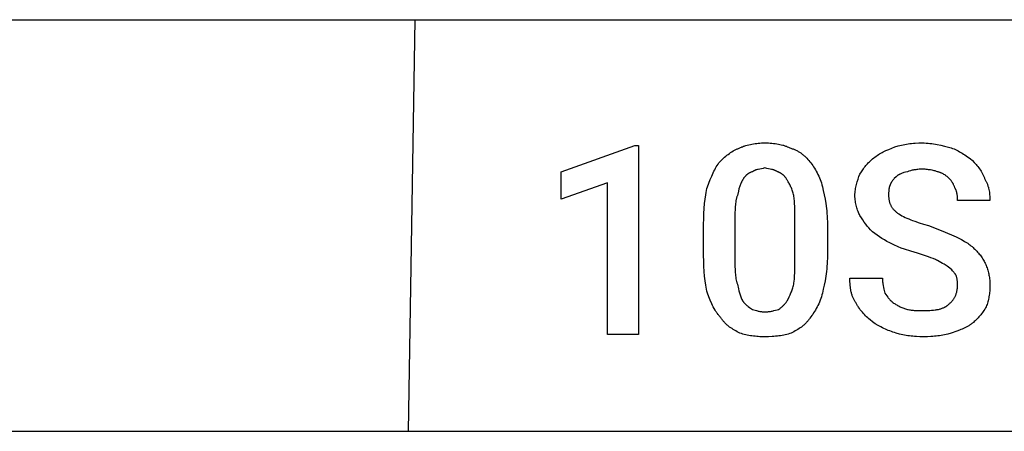
# Model space of a CAD drawing. Units: millimetres. Extents: x 0 to 24750, y -13 to 8000.
# Drawn here: x 15265 to 16332, y 1600 to 2046 of the extents above; entities that cross this region are included whole.
import ezdxf

# ---------------------------------------------------------------- set-up
doc = ezdxf.new("R2010")
doc.units = ezdxf.units.MM
doc.header["$MEASUREMENT"] = 0
doc.layers.add('- TAB', color=4, linetype='Continuous', true_color=0x00ffff)
doc.layers.add('- TITLES', color=7, linetype='Continuous', true_color=0x7fffbf)

msp = doc.modelspace()

# ---------------------------------------------------------------- linework, layer by layer
at = {"layer": '- TAB'}
for points in [[(2250, 2045.6), (24750, 2045.6)], [(15686.4, 1600), (15693.5, 2045.6)], [(13500, 1600), (15750, 1600)], [(15750, 1600), (18000, 1600)]]:
    msp.add_lwpolyline(points, dxfattribs=at)
at = {"layer": '- TITLES'}
msp.add_lwpolyline([(15935.6, 1704.9), (15901.8, 1704.9), (15901.8, 1868.8), (15851.6, 1851.2), (15851.6, 1881), (15931.6, 1909.5), (15935.6, 1909.5)], close=True, dxfattribs=at)
for points in [[(16045.3, 1906.7), (16046.1, 1907.1), (16046.9, 1907.5), (16047.6, 1907.8), (16048.4, 1908.1), (16049.2, 1908.5), (16050, 1908.8), (16050.8, 1909), (16051.7, 1909.3), (16053.3, 1909.8), (16055, 1910.2), (16056.7, 1910.6), (16058.4, 1911), (16060.1, 1911.3), (16061.8, 1911.5), (16063.6, 1911.7), (16065.3, 1911.9), (16067.1, 1912), (16068.9, 1912.1), (16070.6, 1912.1), (16072.4, 1912.2)], [(16072.4, 1912.2), (16074.4, 1912.1), (16076.4, 1912.1), (16078.2, 1912), (16080.1, 1911.9), (16081.9, 1911.7), (16083.6, 1911.5), (16085.3, 1911.3), (16087, 1911), (16088.6, 1910.6), (16090.2, 1910.2), (16091.8, 1909.8), (16092.6, 1909.6), (16093.4, 1909.3), (16094.1, 1909), (16094.9, 1908.8), (16095.7, 1908.5), (16096.5, 1908.1), (16098, 1907.5), (16099.5, 1906.7)], [(16213.3, 1908.1), (16216.8, 1909.1), (16218.6, 1909.5), (16220.4, 1909.9), (16222.2, 1910.2), (16224, 1910.6), (16225.8, 1910.9), (16227.7, 1911.1), (16229.5, 1911.4), (16231.4, 1911.6), (16233.3, 1911.8), (16235.2, 1911.9), (16239.1, 1912.1), (16243.1, 1912.2)], [(16243.1, 1912.2), (16245.1, 1912.1), (16247.1, 1912), (16249.2, 1911.9), (16251.2, 1911.7), (16253.2, 1911.5), (16255.2, 1911.2), (16257.2, 1910.8), (16259.2, 1910.5), (16263.1, 1909.6), (16266.9, 1908.7), (16274.2, 1906.7)], [(16023.7, 1891.8), (16026.2, 1894.3), (16027.5, 1895.5), (16028.8, 1896.6), (16030, 1897.8), (16031.3, 1898.8), (16032.7, 1899.8), (16034, 1900.8), (16035.3, 1901.7), (16036.7, 1902.6), (16038.1, 1903.5), (16038.8, 1903.8), (16039.5, 1904.2), (16040.2, 1904.6), (16040.9, 1904.9), (16041.6, 1905.3), (16042.3, 1905.6), (16043.1, 1905.9), (16043.8, 1906.2), (16044.6, 1906.5), (16045.3, 1906.7)], [(16099.5, 1906.7), (16100.4, 1906.5), (16101.3, 1906.2), (16102.1, 1905.9), (16102.9, 1905.6), (16103.8, 1905.3), (16104.6, 1904.9), (16105.4, 1904.6), (16106.1, 1904.2), (16106.9, 1903.8), (16107.6, 1903.5), (16108.4, 1903), (16109.1, 1902.6), (16109.8, 1902.2), (16110.5, 1901.7), (16111.2, 1901.3), (16111.9, 1900.8), (16112.5, 1900.3), (16113.2, 1899.8), (16113.8, 1899.3), (16114.4, 1898.8), (16115.1, 1898.3), (16115.7, 1897.8), (16116.3, 1897.2), (16116.8, 1896.6), (16118, 1895.5), (16119.1, 1894.3), (16120.1, 1893.1), (16121.2, 1891.8)], [(16190.3, 1895.9), (16191.5, 1896.9), (16192.8, 1897.8), (16194.1, 1898.7), (16195.4, 1899.5), (16196.7, 1900.3), (16198, 1901.1), (16199.4, 1901.8), (16200.7, 1902.5), (16203.6, 1903.9), (16206.6, 1905.2), (16213.3, 1908.1)], [(16274.2, 1906.7), (16275, 1906.5), (16275.7, 1906.2), (16277.3, 1905.6), (16278.8, 1905), (16280.3, 1904.2), (16281.8, 1903.5), (16283.3, 1902.7), (16284.8, 1901.9), (16286.2, 1901), (16287.7, 1900.1), (16289.1, 1899.2), (16291.9, 1897.2), (16294.7, 1895.2), (16297.3, 1893.2)], [(16010.1, 1864.8), (16013.2, 1872.6), (16014.8, 1876.3), (16016.4, 1879.8), (16017.2, 1881.5), (16018.1, 1883.2), (16018.9, 1884.7), (16019.8, 1886.3), (16020.7, 1887.8), (16021.7, 1889.2), (16022.2, 1889.9), (16022.7, 1890.5), (16023.2, 1891.2), (16023.7, 1891.8)], [(16121.2, 1891.8), (16122.2, 1890.5), (16123.2, 1889.2), (16124.2, 1887.8), (16125.2, 1886.3), (16126.2, 1884.7), (16127.1, 1883.2), (16128.1, 1881.5), (16129, 1879.8), (16129.8, 1878.1), (16130.7, 1876.3), (16131.5, 1874.5), (16132.2, 1872.6), (16132.9, 1870.7), (16133.6, 1868.8), (16134.2, 1866.8), (16134.7, 1864.8)], [(16175.4, 1878.3), (16176.9, 1880.8), (16178.4, 1883.1), (16179.2, 1884.3), (16180.1, 1885.4), (16180.9, 1886.5), (16181.8, 1887.6), (16182.7, 1888.7), (16183.6, 1889.7), (16184.6, 1890.8), (16185.6, 1891.8), (16186.7, 1892.9), (16187.8, 1893.9), (16189, 1894.9), (16190.3, 1895.9)], [(16297.3, 1893.2), (16299.3, 1891.1), (16300.3, 1890), (16301.3, 1888.9), (16302.2, 1887.7), (16303.2, 1886.5), (16304.1, 1885.3), (16305, 1884.1), (16305.9, 1882.8), (16306.7, 1881.5), (16307.5, 1880.1), (16307.9, 1879.4), (16308.3, 1878.7), (16308.7, 1878), (16309, 1877.3), (16309.3, 1876.6), (16309.7, 1875.9), (16310, 1875.1), (16310.3, 1874.4), (16310.5, 1873.6), (16310.8, 1872.9)], [(16058.9, 1881), (16058.5, 1880.9), (16058.1, 1880.7), (16057.7, 1880.6), (16057.4, 1880.4), (16057, 1880.3), (16056.6, 1880.1), (16056.2, 1879.9), (16055.8, 1879.7), (16055.5, 1879.5), (16055.1, 1879.3), (16054.7, 1879.1), (16054.4, 1878.8), (16054, 1878.6), (16053.7, 1878.3), (16053.3, 1878.1), (16052.9, 1877.8), (16052.6, 1877.5), (16052.3, 1877.2), (16051.9, 1876.9), (16051.6, 1876.6), (16051.3, 1876.2), (16050.9, 1875.9), (16050.6, 1875.5), (16050.3, 1875.1), (16050, 1874.7), (16049.7, 1874.3), (16049.4, 1873.9), (16049.1, 1873.4), (16048.8, 1873), (16048.6, 1872.5), (16048.3, 1872), (16048, 1871.5)], [(16072.4, 1885.1), (16071.4, 1884.8), (16070.4, 1884.6), (16068.6, 1884.2), (16066.8, 1883.9), (16065.1, 1883.5), (16064.3, 1883.4), (16063.5, 1883.1), (16063.1, 1883), (16062.7, 1882.9), (16062.3, 1882.7), (16061.9, 1882.6), (16061.6, 1882.4), (16061.2, 1882.3), (16060.8, 1882.1), (16060.4, 1881.9), (16060, 1881.7), (16059.6, 1881.5), (16059.3, 1881.3), (16058.9, 1881)], [(16086, 1881), (16085.6, 1881.3), (16085.2, 1881.5), (16084.8, 1881.7), (16084.4, 1881.9), (16084.1, 1882.1), (16083.7, 1882.3), (16083.3, 1882.4), (16082.9, 1882.6), (16082.5, 1882.7), (16082.1, 1882.9), (16081.7, 1883), (16081.3, 1883.1), (16080.5, 1883.4), (16079.7, 1883.5), (16078, 1883.9), (16076.2, 1884.2), (16074.4, 1884.6), (16073.4, 1884.8), (16072.4, 1885.1)], [(16096.8, 1871.5), (16096.5, 1872), (16096.3, 1872.5), (16096, 1873), (16095.7, 1873.4), (16095.4, 1873.9), (16095.1, 1874.3), (16094.8, 1874.7), (16094.5, 1875.1), (16094.2, 1875.5), (16093.9, 1875.9), (16093.6, 1876.2), (16093.2, 1876.6), (16092.9, 1876.9), (16092.6, 1877.2), (16092.2, 1877.5), (16091.9, 1877.8), (16091.5, 1878.1), (16091.2, 1878.3), (16090.8, 1878.6), (16090.5, 1878.8), (16090.1, 1879.1), (16089.7, 1879.3), (16089.4, 1879.5), (16089, 1879.7), (16088.6, 1879.9), (16088.2, 1880.1), (16087.9, 1880.3), (16087.5, 1880.4), (16087.1, 1880.6), (16086.7, 1880.7), (16086.3, 1880.9), (16086, 1881)], [(16169.9, 1855.3), (16169.9, 1856), (16170, 1856.8), (16170, 1857.6), (16170.1, 1858.3), (16170.1, 1859.1), (16170.2, 1859.8), (16170.4, 1861.3), (16170.6, 1862.9), (16170.9, 1864.3), (16171.3, 1865.8), (16171.6, 1867.3), (16172, 1868.7), (16172.4, 1870.2), (16173.4, 1873), (16174.3, 1875.7), (16175.4, 1878.3)], [(16226.8, 1881), (16224.9, 1880.5), (16223, 1880), (16222.1, 1879.7), (16221.3, 1879.4), (16220.5, 1879.1), (16219.7, 1878.8), (16219, 1878.5), (16218.6, 1878.3), (16218.2, 1878.1), (16217.9, 1878), (16217.6, 1877.8), (16217.2, 1877.6), (16216.9, 1877.4), (16216.6, 1877.2), (16216.3, 1877), (16216, 1876.8), (16215.7, 1876.5), (16215.4, 1876.3), (16215.2, 1876.1), (16214.9, 1875.8), (16214.6, 1875.6)], [(16243.1, 1883.7), (16241.8, 1883.7), (16240.6, 1883.7), (16239.4, 1883.6), (16238.2, 1883.5), (16237.1, 1883.4), (16236, 1883.2), (16235, 1883.1), (16233.9, 1882.9), (16232.9, 1882.7), (16232, 1882.5), (16231, 1882.2), (16230.1, 1882), (16228.4, 1881.5), (16226.8, 1881)], [(16259.3, 1881), (16258.5, 1881.3), (16257.7, 1881.5), (16256.8, 1881.8), (16255.8, 1882), (16253.8, 1882.5), (16251.7, 1882.9), (16249.5, 1883.2), (16248.4, 1883.4), (16247.3, 1883.5), (16246.2, 1883.6), (16245.2, 1883.7), (16244.1, 1883.7), (16243.1, 1883.7)], [(16271.5, 1874.2), (16271, 1874.7), (16270.4, 1875.3), (16269.9, 1875.8), (16269.2, 1876.2), (16268.6, 1876.7), (16267.9, 1877.2), (16267.2, 1877.7), (16266.4, 1878.1), (16265.7, 1878.6), (16264.9, 1879), (16264, 1879.4), (16263.6, 1879.6), (16263.1, 1879.8), (16262.7, 1879.9), (16262.2, 1880.1), (16261.8, 1880.3), (16261.3, 1880.4), (16260.8, 1880.6), (16260.3, 1880.7), (16259.8, 1880.9), (16259.3, 1881)], [(16048, 1871.5), (16047.8, 1871.1), (16047.5, 1870.8), (16047.3, 1870.4), (16047.1, 1869.9), (16046.9, 1869.5), (16046.6, 1869.1), (16046.4, 1868.7), (16046.2, 1868.2), (16045.9, 1867.3), (16045.5, 1866.4), (16045.1, 1865.4), (16044.8, 1864.4), (16044.5, 1863.4), (16044.2, 1862.3), (16043.7, 1860.1), (16042.6, 1855.3)], [(16103.6, 1855.3), (16103.3, 1856.5), (16103, 1857.8), (16102.7, 1858.9), (16102.3, 1860.1), (16101.9, 1861.2), (16101.5, 1862.3), (16101.1, 1863.4), (16100.7, 1864.4), (16100.2, 1865.4), (16099.8, 1866.4), (16099.3, 1867.3), (16098.8, 1868.2), (16098.3, 1869.1), (16097.8, 1869.9), (16097.3, 1870.8), (16096.8, 1871.5)], [(16214.6, 1875.6), (16212.6, 1873.5), (16212.1, 1873), (16211.7, 1872.5), (16211.2, 1871.9), (16210.7, 1871.4), (16210.3, 1870.8), (16210.1, 1870.5), (16209.9, 1870.2), (16209.7, 1869.9), (16209.5, 1869.6), (16209.3, 1869.2), (16209.1, 1868.9), (16208.9, 1868.6), (16208.8, 1868.3), (16208.6, 1867.9), (16208.4, 1867.6), (16208.3, 1867.2), (16208.1, 1866.9), (16208, 1866.5), (16207.9, 1866.1)], [(16278.3, 1863.4), (16277.8, 1864.9), (16277.5, 1865.6), (16277.2, 1866.2), (16276.9, 1866.9), (16276.6, 1867.5), (16276.5, 1867.9), (16276.3, 1868.2), (16276.1, 1868.5), (16275.9, 1868.8), (16275.7, 1869.1), (16275.5, 1869.5), (16275.3, 1869.8), (16275.1, 1870.1), (16274.6, 1870.7), (16274.1, 1871.4), (16273.5, 1872.1), (16272.9, 1872.8), (16272.2, 1873.5), (16271.5, 1874.2)], [(16310.8, 1872.9), (16311.2, 1872.2), (16311.5, 1871.6), (16311.9, 1870.9), (16312.2, 1870.3), (16312.5, 1869.6), (16312.8, 1868.9), (16313.1, 1868.3), (16313.4, 1867.6), (16313.6, 1866.9), (16313.9, 1866.2), (16314.1, 1865.5), (16314.3, 1864.8), (16314.5, 1864.1), (16314.7, 1863.3), (16315, 1861.9), (16315.3, 1860.4), (16315.6, 1858.9), (16315.8, 1857.4), (16315.9, 1855.9), (16316.1, 1854.4), (16316.1, 1852.9), (16316.2, 1851.4), (16316.2, 1849.9)], [(16006, 1824.1), (16006.1, 1830.1), (16006.3, 1835.8), (16006.6, 1841.3), (16007.1, 1846.5), (16007.6, 1851.4), (16008.3, 1856.1), (16008.7, 1858.4), (16009.2, 1860.6), (16009.6, 1862.7), (16010.1, 1864.8)], [(16134.7, 1864.8), (16135.7, 1860.6), (16136.7, 1856.1), (16137.6, 1851.4), (16138.4, 1846.5), (16139.1, 1841.3), (16139.4, 1838.6), (16139.7, 1835.8), (16139.9, 1833), (16140, 1830.1), (16140.1, 1827.1), (16140.1, 1824.1)], [(16207.9, 1866.1), (16207.8, 1866), (16207.7, 1865.9), (16207.6, 1865.6), (16207.5, 1865.3), (16207.4, 1865), (16207.3, 1864.7), (16207.2, 1864.5), (16207.1, 1864.2), (16207.1, 1863.8), (16207, 1863.5), (16206.9, 1863.2), (16206.9, 1862.9), (16206.8, 1862.6), (16206.7, 1861.9), (16206.7, 1861.2), (16206.6, 1860.5), (16206.6, 1859.8), (16206.5, 1858.3), (16206.5, 1855.3)], [(16281, 1849.9), (16281, 1851.4), (16281, 1853.1), (16280.9, 1854), (16280.9, 1854.9), (16280.8, 1855.7), (16280.7, 1856.6), (16280.6, 1857.1), (16280.5, 1857.5), (16280.4, 1858), (16280.3, 1858.4), (16280.2, 1858.8), (16280.1, 1859.3), (16280, 1859.7), (16279.9, 1860.1), (16279.7, 1860.6), (16279.5, 1861), (16279.4, 1861.4), (16279.2, 1861.8), (16279, 1862.2), (16278.9, 1862.4), (16278.8, 1862.6), (16278.7, 1862.8), (16278.5, 1863), (16278.4, 1863.2), (16278.3, 1863.4)], [(16042.6, 1855.3), (16042.4, 1854.6), (16042.1, 1854), (16041.9, 1853.3), (16041.7, 1852.6), (16041.5, 1851.9), (16041.4, 1851.2), (16041.2, 1850.5), (16041.1, 1849.7), (16040.8, 1848.2), (16040.6, 1846.7), (16040.4, 1845.1), (16040.2, 1843.4), (16040.1, 1841.8), (16040.1, 1840.1), (16040, 1836.6), (16039.9, 1829.5)], [(16104.9, 1829.5), (16104.9, 1836.6), (16104.8, 1843.4), (16104.6, 1846.7), (16104.4, 1849.7), (16104.2, 1851.2), (16104, 1852.6), (16103.8, 1854), (16103.6, 1855.3)], [(16175.4, 1833.6), (16174.8, 1834.7), (16174.3, 1835.8), (16173.8, 1836.9), (16173.4, 1838.1), (16172.9, 1839.4), (16172.4, 1840.7), (16172, 1842), (16171.6, 1843.4), (16171.3, 1844.8), (16170.9, 1846.3), (16170.6, 1847.7), (16170.4, 1849.2), (16170.2, 1850.7), (16170.1, 1851.5), (16170.1, 1852.2), (16170, 1853), (16170, 1853.8), (16169.9, 1854.5), (16169.9, 1855.3)], [(16206.5, 1855.3), (16206.5, 1854.5), (16206.5, 1853.8), (16206.6, 1853.1), (16206.6, 1852.4), (16206.7, 1851.7), (16206.8, 1851), (16206.9, 1850.3), (16207, 1849.6), (16207.2, 1849), (16207.3, 1848.4), (16207.5, 1847.7), (16207.7, 1847.1), (16207.9, 1846.5), (16208.2, 1845.9), (16208.4, 1845.4), (16208.7, 1844.8), (16209, 1844.2), (16209.3, 1843.7), (16209.7, 1843.1), (16210, 1842.6), (16210.4, 1842), (16210.8, 1841.5), (16211.2, 1840.9), (16211.6, 1840.4), (16212.1, 1839.9), (16212.6, 1839.4), (16213.1, 1838.9), (16213.6, 1838.4), (16214.2, 1837.8), (16214.8, 1837.3), (16215.4, 1836.8), (16216, 1836.3)], [(16316.2, 1849.9), (16281, 1849.9)], [(16216, 1836.3), (16217.5, 1835.3), (16219.2, 1834.3), (16220.9, 1833.4), (16222.6, 1832.5), (16224.4, 1831.6), (16226.3, 1830.7), (16228.3, 1829.9), (16230.4, 1829), (16232.5, 1828.2), (16234.7, 1827.4), (16239.4, 1825.8), (16244.4, 1824.3), (16249.8, 1822.8)], [(16006, 1790.3), (16006, 1824.1)], [(16039.9, 1829.5), (16039.9, 1786.2)], [(16104.9, 1786.2), (16104.9, 1829.5)], [(16140.1, 1824.1), (16140.1, 1790.3)], [(16188.9, 1816), (16186.9, 1818), (16185.1, 1820.1), (16183.3, 1822.2), (16181.6, 1824.3), (16180, 1826.5), (16178.4, 1828.8), (16176.9, 1831.1), (16175.4, 1833.6)], [(16210.6, 1802.5), (16207.6, 1804), (16204.7, 1805.5), (16201.9, 1807.1), (16199.2, 1808.7), (16196.6, 1810.4), (16194, 1812.2), (16191.4, 1814), (16188.9, 1816)], [(16249.8, 1822.8), (16265.3, 1816.7), (16279.6, 1810.6)], [(16279.6, 1810.6), (16282.6, 1809.1), (16285.5, 1807.5), (16288.2, 1805.9), (16289.5, 1805.1), (16290.8, 1804.3), (16292.1, 1803.5), (16293.3, 1802.6), (16294.5, 1801.8), (16295.6, 1800.9), (16296.8, 1799.9), (16297.9, 1799), (16298.9, 1798), (16300, 1797)], [(16237.7, 1793), (16230.6, 1795), (16223.6, 1797.2), (16220.2, 1798.4), (16216.9, 1799.6), (16215.3, 1800.3), (16213.7, 1801), (16212.1, 1801.7), (16210.6, 1802.5)], [(16259.3, 1784.8), (16258.3, 1785.4), (16257.2, 1785.9), (16254.8, 1786.9), (16252.2, 1787.9), (16249.5, 1788.9), (16237.7, 1793)], [(16300, 1797), (16301.9, 1795), (16302.9, 1794), (16303.8, 1793), (16304.6, 1791.9), (16305.5, 1790.9), (16306.3, 1789.8), (16307.1, 1788.7), (16307.8, 1787.7), (16308.5, 1786.5), (16309.2, 1785.4), (16309.9, 1784.3), (16310.5, 1783.1), (16311.1, 1781.9), (16311.6, 1780.7), (16312.1, 1779.4)], [(16010.1, 1749.6), (16009.6, 1751.7), (16009.2, 1753.8), (16008.7, 1756), (16008.3, 1758.3), (16007.6, 1763), (16007.1, 1767.9), (16006.6, 1773.1), (16006.3, 1778.6), (16006.1, 1784.3), (16006, 1790.3)], [(16039.9, 1786.2), (16040, 1778.5), (16040.1, 1775), (16040.1, 1773.3), (16040.2, 1771.6), (16040.4, 1770), (16040.6, 1768.4), (16040.8, 1766.8), (16041.1, 1765.2), (16041.4, 1763.7), (16041.7, 1762.2), (16041.9, 1761.4), (16042.1, 1760.6), (16042.4, 1759.9), (16042.6, 1759.1)], [(16103.6, 1759.1), (16103.8, 1760.6), (16104, 1762.2), (16104.4, 1765.2), (16104.6, 1768.4), (16104.8, 1771.6), (16104.9, 1778.5), (16104.9, 1786.2)], [(16140.1, 1790.3), (16140.1, 1787.2), (16140, 1784.3), (16139.9, 1781.4), (16139.7, 1778.6), (16139.4, 1775.8), (16139.1, 1773.1), (16138.4, 1767.9), (16137.6, 1763), (16136.7, 1758.3), (16135.7, 1753.8), (16134.7, 1749.6)], [(16272.9, 1776.7), (16269.8, 1778.8), (16266.6, 1780.8), (16264.9, 1781.8), (16263.2, 1782.8), (16261.3, 1783.8), (16259.3, 1784.8)], [(16279.6, 1768.6), (16279.5, 1768.8), (16279.4, 1769.1), (16279.2, 1769.4), (16279.1, 1769.6), (16278.9, 1769.9), (16278.7, 1770.1), (16278.4, 1770.6), (16278, 1771.1), (16277.6, 1771.6), (16277.2, 1772.1), (16276.8, 1772.7), (16275.8, 1773.7), (16274.9, 1774.7), (16272.9, 1776.7)], [(16312.1, 1779.4), (16312.6, 1778.2), (16313.1, 1776.9), (16313.5, 1775.6), (16313.9, 1774.3), (16314.3, 1773), (16314.6, 1771.7), (16314.9, 1770.4), (16315.2, 1769.1), (16315.4, 1767.8), (16315.6, 1766.4), (16315.8, 1765), (16316, 1763.6), (16316.1, 1762.2), (16316.1, 1760.7), (16316.2, 1759.3), (16316.2, 1757.8)], [(16171.3, 1738.8), (16170.8, 1739.4), (16170.3, 1740.1), (16169.9, 1740.8), (16169.4, 1741.5), (16169, 1742.2), (16168.7, 1742.9), (16168.3, 1743.6), (16167.9, 1744.4), (16167.6, 1745.1), (16167.3, 1745.9), (16167, 1746.7), (16166.8, 1747.5), (16166.5, 1748.3), (16166.3, 1749.1), (16166.1, 1750), (16165.9, 1750.8), (16165.7, 1751.7), (16165.5, 1752.6), (16165.4, 1753.4), (16165.2, 1754.3), (16165, 1756.2), (16164.8, 1758), (16164.7, 1759.9), (16164.6, 1761.9), (16164.5, 1763.9), (16164.5, 1765.9)], [(16164.5, 1765.9), (16199.7, 1765.9)], [(16199.7, 1765.9), (16199.7, 1764.9), (16199.8, 1763.9), (16199.9, 1762.8), (16200, 1761.8), (16200.1, 1760.8), (16200.2, 1759.8), (16200.6, 1757.8), (16201, 1755.7), (16201.4, 1753.7), (16202.4, 1749.6)], [(16281, 1757.8), (16281, 1760.6), (16280.9, 1761.9), (16280.9, 1762.5), (16280.8, 1763.2), (16280.8, 1763.8), (16280.7, 1764.4), (16280.6, 1765.1), (16280.4, 1765.8), (16280.3, 1766.4), (16280.1, 1767.1), (16279.9, 1767.8), (16279.6, 1768.6)], [(16025, 1722.5), (16024.4, 1723.2), (16023.8, 1723.8), (16023.2, 1724.5), (16022.6, 1725.2), (16022, 1725.9), (16021.5, 1726.6), (16020.9, 1727.4), (16020.4, 1728.1), (16019.9, 1728.9), (16019.4, 1729.6), (16018.4, 1731.2), (16017.5, 1732.9), (16016.5, 1734.6), (16015.7, 1736.3), (16014.8, 1738.1), (16013.2, 1741.8), (16011.6, 1745.6), (16010.1, 1749.6)], [(16042.6, 1759.1), (16043.7, 1754.3), (16044.2, 1752), (16044.8, 1749.8), (16045.1, 1748.7), (16045.5, 1747.7), (16045.9, 1746.6), (16046.2, 1745.6), (16046.6, 1744.6), (16047.1, 1743.5), (16047.5, 1742.5), (16048, 1741.5)], [(16096.8, 1741.5), (16098.8, 1745.6), (16099.8, 1747.7), (16100.7, 1749.8), (16101.1, 1750.9), (16101.5, 1752), (16101.9, 1753.1), (16102.3, 1754.3), (16102.7, 1755.4), (16103, 1756.6), (16103.3, 1757.9), (16103.6, 1759.1)], [(16134.7, 1749.6), (16134.2, 1747.6), (16133.6, 1745.6), (16132.9, 1743.7), (16132.2, 1741.8), (16131.5, 1739.9), (16130.7, 1738.1), (16129.8, 1736.3), (16129, 1734.6), (16128.1, 1732.9), (16127.1, 1731.2), (16126.2, 1729.6), (16125.2, 1728.1), (16124.2, 1726.6), (16123.2, 1725.2), (16122.2, 1723.8), (16121.2, 1722.5)], [(16202.4, 1749.6), (16204.5, 1746.6), (16205.6, 1745.1), (16206.1, 1744.4), (16206.7, 1743.7), (16207.3, 1743), (16207.9, 1742.3), (16208.5, 1741.7), (16208.8, 1741.4), (16209.1, 1741.1), (16209.4, 1740.8), (16209.8, 1740.5), (16210.1, 1740.2), (16210.5, 1739.9), (16210.8, 1739.6), (16211.2, 1739.3), (16211.5, 1739.1), (16211.9, 1738.8)], [(16271.5, 1737.4), (16272.1, 1738), (16272.7, 1738.5), (16273.3, 1739), (16273.9, 1739.5), (16274.4, 1740.1), (16274.9, 1740.6), (16275.4, 1741.2), (16275.9, 1741.8), (16276.3, 1742.3), (16276.7, 1742.9), (16277.1, 1743.5), (16277.5, 1744.1), (16277.8, 1744.7), (16278.2, 1745.3), (16278.5, 1746), (16278.8, 1746.6), (16279.1, 1747.2), (16279.3, 1747.9), (16279.6, 1748.5), (16279.8, 1749.2), (16280, 1749.9), (16280.2, 1750.5), (16280.3, 1751.2), (16280.5, 1751.9), (16280.6, 1752.6), (16280.7, 1753.3), (16280.8, 1754), (16280.9, 1754.8), (16280.9, 1755.5), (16281, 1756.2), (16281, 1757), (16281, 1757.8)], [(16316.2, 1757.8), (16316.2, 1756.2), (16316.1, 1754.7), (16316.1, 1753.2), (16316, 1751.7), (16315.8, 1750.2), (16315.6, 1748.7), (16315.4, 1747.2), (16315.2, 1745.7), (16314.9, 1744.3), (16314.6, 1742.9), (16314.3, 1741.4), (16313.9, 1740), (16313.5, 1738.7), (16313.1, 1737.3), (16312.6, 1736), (16312.1, 1734.7)], [(16048, 1741.5), (16048.3, 1741.1), (16048.6, 1740.8), (16048.8, 1740.4), (16049.1, 1740), (16049.4, 1739.7), (16049.7, 1739.4), (16050, 1739), (16050.3, 1738.7), (16050.6, 1738.4), (16050.9, 1738), (16051.6, 1737.4), (16052.3, 1736.8), (16052.9, 1736.3), (16053.7, 1735.7), (16054.4, 1735.1), (16055.8, 1734.1), (16058.9, 1732)], [(16087.3, 1732), (16088.1, 1732.5), (16088.8, 1733), (16089.5, 1733.6), (16090.1, 1734.1), (16090.8, 1734.6), (16091.4, 1735.1), (16092, 1735.7), (16092.6, 1736.3), (16093.1, 1736.8), (16093.7, 1737.4), (16094.2, 1738), (16094.7, 1738.7), (16095.3, 1739.4), (16095.8, 1740), (16096.3, 1740.8), (16096.8, 1741.5)], [(16188.9, 1718.5), (16186.4, 1720.6), (16185.1, 1721.7), (16183.9, 1722.8), (16182.6, 1724), (16181.4, 1725.1), (16180.2, 1726.4), (16179.1, 1727.6), (16178, 1728.9), (16176.9, 1730.2), (16175.8, 1731.6), (16174.8, 1733), (16173.8, 1734.4), (16173.4, 1735.1), (16172.9, 1735.8), (16172.5, 1736.5), (16172.1, 1737.3), (16171.7, 1738), (16171.3, 1738.8)], [(16211.9, 1738.8), (16212.7, 1738.3), (16213.5, 1737.8), (16214.3, 1737.3), (16215.2, 1736.8), (16216.1, 1736.3), (16217, 1735.8), (16217.9, 1735.4), (16218.9, 1734.9), (16219.8, 1734.5), (16220.8, 1734), (16221.8, 1733.6), (16222.8, 1733.3), (16223.8, 1732.9), (16224.8, 1732.6), (16225.8, 1732.3), (16226.8, 1732)], [(16058.9, 1732), (16061.9, 1731), (16063.5, 1730.6), (16064.3, 1730.4), (16065.1, 1730.2), (16066, 1730), (16066.8, 1729.8), (16067.7, 1729.7), (16068.6, 1729.5), (16069.5, 1729.4), (16070.4, 1729.4), (16071.4, 1729.3), (16072.4, 1729.3)], [(16072.4, 1729.3), (16073.4, 1729.3), (16074.4, 1729.4), (16075.5, 1729.4), (16076.5, 1729.5), (16077.5, 1729.7), (16078.4, 1729.8), (16079.4, 1730), (16080.4, 1730.2), (16081.3, 1730.4), (16082.2, 1730.6), (16084, 1731), (16085.7, 1731.5), (16087.3, 1732)], [(16226.8, 1732), (16227.8, 1731.8), (16228.9, 1731.6), (16229.9, 1731.4), (16230.9, 1731.2), (16231.9, 1731.1), (16233, 1731), (16234, 1730.9), (16235.1, 1730.8), (16237.3, 1730.7), (16239.6, 1730.7), (16244.4, 1730.7)], [(16244.4, 1730.7), (16248.9, 1730.7), (16251, 1730.8), (16253, 1731), (16255, 1731.1), (16256.9, 1731.4), (16257.9, 1731.5), (16258.8, 1731.7), (16259.6, 1731.8), (16260.5, 1732), (16261.4, 1732.2), (16262.2, 1732.4), (16263, 1732.7), (16263.8, 1732.9), (16264.5, 1733.2), (16265.3, 1733.5), (16266, 1733.8), (16266.7, 1734.1), (16267.1, 1734.3), (16267.4, 1734.4), (16267.7, 1734.6), (16268, 1734.8), (16268.4, 1735), (16268.7, 1735.2), (16269, 1735.4), (16269.3, 1735.6), (16269.6, 1735.8), (16269.9, 1736), (16270.2, 1736.2), (16270.5, 1736.5), (16270.7, 1736.7), (16271, 1736.9), (16271.3, 1737.2), (16271.5, 1737.4)], [(16312.1, 1734.7), (16311.4, 1733.5), (16310.6, 1732.2), (16309.7, 1730.9), (16308.9, 1729.7), (16308, 1728.5), (16307.1, 1727.3), (16306.2, 1726.1), (16305.2, 1724.9), (16304.2, 1723.8), (16303.3, 1722.7), (16302.3, 1721.6), (16301.3, 1720.6), (16300.3, 1719.7), (16299.3, 1718.8), (16298.3, 1717.9), (16297.8, 1717.5), (16297.3, 1717.1)], [(16045.3, 1706.3), (16042.3, 1707.8), (16040.9, 1708.6), (16039.5, 1709.4), (16038.1, 1710.2), (16036.8, 1711.1), (16035.4, 1712), (16034.2, 1712.9), (16033.5, 1713.4), (16032.9, 1713.9), (16032.3, 1714.4), (16031.7, 1714.9), (16031.1, 1715.4), (16030.5, 1716), (16029.9, 1716.6), (16029.3, 1717.1), (16028.8, 1717.7), (16028.2, 1718.4), (16027.6, 1719), (16027.1, 1719.7), (16026.6, 1720.4), (16026, 1721.1), (16025.5, 1721.8), (16025, 1722.5)], [(16121.2, 1722.5), (16120.7, 1721.8), (16120.1, 1721.1), (16119.6, 1720.4), (16119.1, 1719.7), (16118.5, 1719), (16118, 1718.4), (16117.4, 1717.7), (16116.9, 1717.1), (16116.3, 1716.6), (16115.7, 1716), (16115.1, 1715.4), (16114.5, 1714.9), (16113.9, 1714.4), (16113.3, 1713.9), (16112.7, 1713.4), (16112, 1712.9), (16110.7, 1712), (16109.4, 1711.1), (16108.1, 1710.2), (16106.7, 1709.4), (16105.3, 1708.6), (16103.8, 1707.8), (16100.9, 1706.3)], [(16214.6, 1706.3), (16212.9, 1706.8), (16211.1, 1707.4), (16209.4, 1708), (16207.8, 1708.6), (16206.1, 1709.2), (16204.5, 1709.9), (16202.9, 1710.6), (16201.3, 1711.4), (16199.7, 1712.1), (16198.1, 1713), (16196.6, 1713.8), (16195, 1714.7), (16191.9, 1716.5), (16188.9, 1718.5)], [(16297.3, 1717.1), (16296.6, 1716.6), (16296, 1716.1), (16295.3, 1715.7), (16294.7, 1715.2), (16294, 1714.8), (16293.3, 1714.3), (16291.9, 1713.5), (16290.5, 1712.8), (16289.1, 1712), (16287.7, 1711.3), (16286.2, 1710.7), (16284.8, 1710.1), (16283.3, 1709.5), (16280.3, 1708.4), (16274.2, 1706.3)], [(16072.4, 1702.2), (16070.6, 1702.2), (16068.9, 1702.3), (16067.1, 1702.4), (16065.3, 1702.5), (16063.6, 1702.6), (16061.8, 1702.8), (16060.1, 1703), (16058.4, 1703.2), (16056.7, 1703.5), (16055, 1703.8), (16053.3, 1704.1), (16051.7, 1704.5), (16050, 1704.9), (16048.4, 1705.3), (16046.9, 1705.8), (16045.3, 1706.3)], [(16100.9, 1706.3), (16099.3, 1705.8), (16097.7, 1705.3), (16096.1, 1704.9), (16094.5, 1704.5), (16092.8, 1704.1), (16091.1, 1703.8), (16089.4, 1703.5), (16087.7, 1703.2), (16085.9, 1703), (16084, 1702.8), (16082.2, 1702.6), (16080.3, 1702.5), (16076.4, 1702.3), (16072.4, 1702.2)], [(16244.4, 1702.2), (16240.4, 1702.3), (16236.5, 1702.5), (16234.6, 1702.6), (16232.7, 1702.8), (16230.9, 1703), (16229, 1703.2), (16227.2, 1703.5), (16225.4, 1703.8), (16223.6, 1704.1), (16221.8, 1704.5), (16220, 1704.9), (16218.2, 1705.3), (16214.6, 1706.3)], [(16274.2, 1706.3), (16270.7, 1705.3), (16268.9, 1704.9), (16267.1, 1704.5), (16265.3, 1704.1), (16263.5, 1703.8), (16261.7, 1703.5), (16259.8, 1703.2), (16258, 1703), (16256.1, 1702.8), (16254.2, 1702.6), (16252.3, 1702.5), (16248.4, 1702.3), (16244.4, 1702.2)]]:
    msp.add_lwpolyline(points, dxfattribs=at)

doc.saveas('drawing.dxf')
